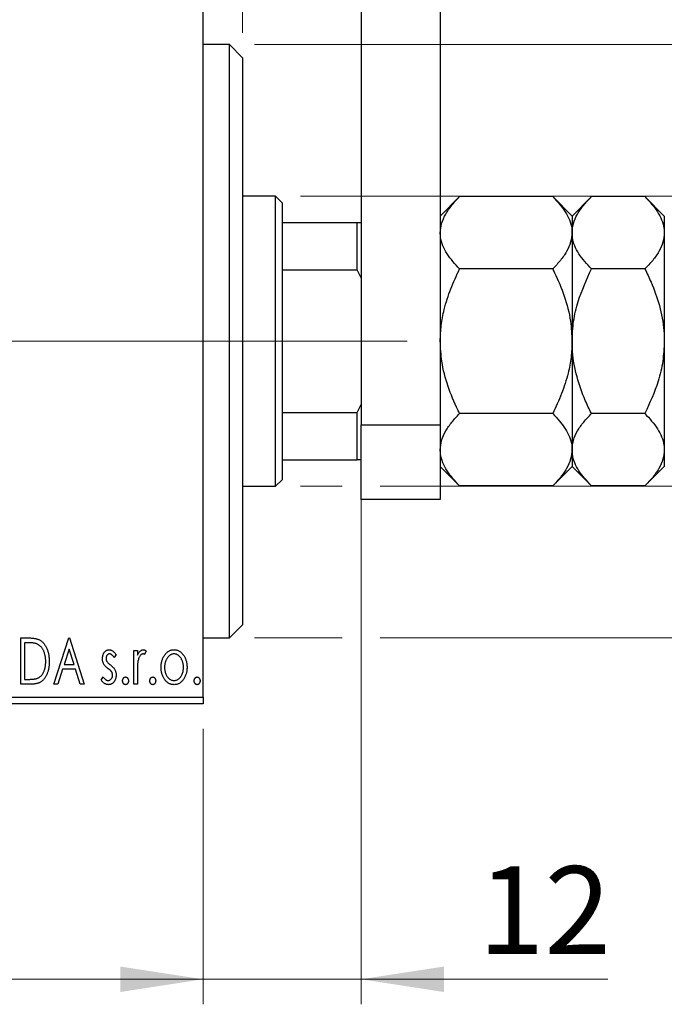
# Model space of a CAD drawing. Units: millimetres. Extents: x 15 to 421, y 5 to 292.
# Drawn here: x 306 to 332, y 125 to 164 of the extents above; entities that cross this region are included whole.
import ezdxf

# ---------------------------------------------------------------- set-up
doc = ezdxf.new("R2010")
doc.units = ezdxf.units.MM
doc.linetypes.add('CENTERX2', pattern=[20.32, 12.7, -2.54, 2.54, -2.54])
doc.styles.add('SLDTEXTSTYLE0', font='TXT', dxfattribs={"width": 0.75})
doc.dimstyles.new('SLDDIMSTYLE0', dxfattribs={"dimtxt": 3.5, "dimasz": 3.302, "dimexe": 0, "dimexo": 0.0625, "dimgap": 0.875, "dimtad": 1, "dimdec": 0, "dimlfac": 1.9, "dimrnd": 1e-09, "dimzin": 12, "dimdsep": 46, "dimtxsty": 'SLDTEXTSTYLE0', "dimsah": 1, "dimcen": 0.09, "dimadec": 0, "dimazin": 3, "dimtfac": 1, "dimtdec": 0, "dimtofl": 0, "dimtmove": 0, "dimatfit": 3, "dimfxl": 1, "dimfrac": 2, "dimtolj": 1, "dimtzin": 12, "dimarcsym": 0})
doc.dimstyles.new('SLDDIMSTYLE1', dxfattribs={"dimtxt": 3.5, "dimasz": 3.302, "dimexe": 0, "dimexo": 0.0625, "dimgap": 0.875, "dimtad": 1, "dimdec": 0, "dimlfac": 1.9, "dimrnd": 1e-09, "dimzin": 12, "dimdsep": 46, "dimtxsty": 'SLDTEXTSTYLE0', "dimsah": 1, "dimcen": 0.09, "dimadec": 0, "dimazin": 3, "dimtfac": 1, "dimtdec": 0, "dimtmove": 0, "dimatfit": 0, "dimfxl": 1, "dimfrac": 2, "dimtolj": 1, "dimtzin": 12, "dimarcsym": 0})
doc.dimstyles.new('SLDDIMSTYLE3', dxfattribs={"dimtxt": 3.5, "dimasz": 3.302, "dimexe": 0, "dimexo": 0.0625, "dimgap": 0.875, "dimtad": 1, "dimdec": 1, "dimlfac": 1.9, "dimrnd": 1e-09, "dimzin": 12, "dimdsep": 46, "dimtxsty": 'SLDTEXTSTYLE0', "dimsah": 1, "dimcen": 0.09, "dimadec": 0, "dimazin": 3, "dimtfac": 1, "dimtdec": 1, "dimtmove": 0, "dimatfit": 0, "dimfxl": 1, "dimfrac": 2, "dimtolj": 1, "dimtzin": 12, "dimarcsym": 0})

# ---------------------------------------------------------------- blocks, each defined once
blk = doc.blocks.new('_D_5')
at = {"color": 7, "linetype": 'Continuous', "lineweight": 0}
for p, q in [((271.203, 135.87), (271.203, 124.877)), ((313.308, 135.87), (313.308, 124.877)), ((313.308, 125.877), (271.203, 125.877))]:
    blk.add_line(p, q, dxfattribs=at)
at = {"color": 7, "linetype": 'Continuous', "lineweight": 18}
for points in [[(271.203, 125.877), (274.505, 125.369), (274.505, 126.385)], [(313.308, 125.877), (310.006, 126.385), (310.006, 125.369)]]:
    blk.add_solid(points, dxfattribs=at)
at = {"color": 7, "linetype": 'Continuous', "lineweight": 18, "insert": (289.67, 130.389), "char_height": 3.5, "attachment_point": 1, "style": 'SLDTEXTSTYLE0'}
blk.add_mtext('80', dxfattribs=at)
blk = doc.blocks.new('_D_6')
at = {"color": 7, "linetype": 'Continuous', "lineweight": 0}
for p, q in [((319.624, 147.818), (319.624, 124.877)), ((313.308, 135.87), (313.308, 124.877)), ((313.308, 125.877), (306.958, 125.877)), ((319.624, 125.877), (313.308, 125.877)), ((319.624, 125.877), (329.469, 125.877))]:
    blk.add_line(p, q, dxfattribs=at)
at = {"color": 7, "linetype": 'Continuous', "lineweight": 18}
for points in [[(313.308, 125.877), (310.006, 126.385), (310.006, 125.369)], [(319.624, 125.877), (322.926, 125.369), (322.926, 126.385)]]:
    blk.add_solid(points, dxfattribs=at)
at = {"color": 7, "linetype": 'Continuous', "lineweight": 18, "insert": (324.297, 130.389), "char_height": 3.5, "attachment_point": 1, "style": 'SLDTEXTSTYLE0'}
blk.add_mtext('12', dxfattribs=at)
blk = doc.blocks.new('_D_7')
at = {"color": 7, "linetype": 'Continuous', "lineweight": 0}
for p, q in [((313.308, 166.818), (313.308, 185.06)), ((314.887, 163.66), (314.887, 185.06)), ((313.308, 184.06), (306.958, 184.06)), ((314.887, 184.06), (313.308, 184.06)), ((314.887, 184.06), (321.624, 184.06))]:
    blk.add_line(p, q, dxfattribs=at)
at = {"color": 7, "linetype": 'Continuous', "lineweight": 18}
for points in [[(313.308, 184.06), (310.006, 184.568), (310.006, 183.552)], [(314.887, 184.06), (318.189, 183.552), (318.189, 184.568)]]:
    blk.add_solid(points, dxfattribs=at)
at = {"color": 7, "linetype": 'Continuous', "lineweight": 18, "insert": (319.038, 188.572), "char_height": 3.5, "attachment_point": 1, "style": 'SLDTEXTSTYLE0'}
blk.add_mtext('3', dxfattribs=at)
blk = doc.blocks.new('_D_8')
at = {"color": 7, "linetype": 'Continuous', "lineweight": 0}
for p, q in [((350.151, 157.134), (350.151, 163.484)), ((317.203, 157.134), (351.151, 157.134)), ((350.151, 145.555), (350.151, 157.134)), ((317.203, 145.555), (318.862, 145.555)), ((320.386, 145.555), (351.151, 145.555)), ((350.151, 145.555), (350.151, 139.205))]:
    blk.add_line(p, q, dxfattribs=at)
at = {"color": 7, "linetype": 'Continuous', "lineweight": 18}
for points in [[(350.151, 157.134), (350.659, 160.436), (349.643, 160.436)], [(350.151, 145.555), (349.643, 142.253), (350.659, 142.253)]]:
    blk.add_solid(points, dxfattribs=at)
at = {"color": 7, "linetype": 'Continuous', "lineweight": 18, "char_height": 3.5, "attachment_point": 1, "rotation": 90, "style": 'SLDTEXTSTYLE0'}
for s, insert in [('22', (345.585, 150.738)), ('%%c', (345.639, 145.459))]:
    blk.add_mtext(s, dxfattribs=dict(at, insert=insert))
blk = doc.blocks.new('_D_9')
at = {"color": 7, "linetype": 'Continuous', "lineweight": 0}
for p, q in [((315.361, 163.186), (349.389, 163.186)), ((350.913, 163.186), (359.827, 163.186)), ((358.827, 163.186), (358.827, 139.502)), ((315.361, 139.502), (318.862, 139.502)), ((320.386, 139.502), (349.389, 139.502)), ((350.913, 139.502), (359.827, 139.502))]:
    blk.add_line(p, q, dxfattribs=at)
at = {"color": 7, "linetype": 'Continuous', "lineweight": 18}
for points in [[(358.827, 163.186), (358.319, 159.884), (359.335, 159.884)], [(358.827, 139.502), (359.335, 142.804), (358.319, 142.804)]]:
    blk.add_solid(points, dxfattribs=at)
at = {"color": 7, "linetype": 'Continuous', "lineweight": 18, "char_height": 3.5, "attachment_point": 1, "rotation": 90, "style": 'SLDTEXTSTYLE0'}
for s, insert in [('45', (354.261, 151.397)), ('%%c', (354.315, 146.119))]:
    blk.add_mtext(s, dxfattribs=dict(at, insert=insert))
blk = doc.blocks.new('_D_11')
at = {"color": 7, "linetype": 'Continuous', "lineweight": 0}
for p, q in [((299.361, 158.923), (299.361, 191.06)), ((313.308, 166.818), (313.308, 191.06)), ((299.361, 190.06), (293.011, 190.06)), ((299.361, 190.06), (313.308, 190.06)), ((313.308, 190.06), (319.658, 190.06))]:
    blk.add_line(p, q, dxfattribs=at)
at = {"color": 7, "linetype": 'Continuous', "lineweight": 18}
for points in [[(299.361, 190.06), (296.059, 190.568), (296.059, 189.552)], [(313.308, 190.06), (316.61, 189.552), (316.61, 190.568)]]:
    blk.add_solid(points, dxfattribs=at)
at = {"color": 7, "linetype": 'Continuous', "lineweight": 18, "insert": (301.809, 194.572), "char_height": 3.5, "attachment_point": 1, "style": 'SLDTEXTSTYLE0'}
blk.add_mtext('26,5', dxfattribs=at)

msp = doc.modelspace()

# ---------------------------------------------------------------- linework, layer by layer
at = {"color": 7, "linetype": 'Continuous', "lineweight": 25}
for p, q in [((319.6242, 173.9757), (319.6242, 148.0072)), ((322.7821, 173.9757), (322.7821, 148.0072)), ((313.3084, 137.1336), (313.3084, 165.5546)), ((314.3611, 163.1862), (313.3084, 163.1862)), ((314.8874, 162.6599), (314.3611, 163.1862)), ((314.3611, 139.502), (314.3611, 163.1862)), ((314.8874, 162.6599), (314.8874, 140.0283)), ((316.2032, 157.1336), (314.8874, 157.1336)), ((316.4663, 156.8704), (316.2032, 157.1336)), ((316.2032, 145.5546), (316.2032, 157.1336)), ((316.4663, 156.8704), (316.4663, 156.0809)), ((323.5556, 157.1176), (322.7821, 156.3441)), ((327.2718, 157.1176), (323.5556, 157.1176)), ((328.0453, 156.3441), (327.2718, 157.1176)), ((328.8188, 157.1176), (328.0453, 156.3441)), ((330.956, 157.1176), (328.8188, 157.1176)), ((331.7295, 156.3441), (330.956, 157.1176)), ((316.4663, 156.0809), (316.4663, 154.1906)), ((316.4663, 156.0809), (319.4663, 156.0809)), ((319.4663, 154.1906), (319.4663, 156.0809)), ((319.4663, 156.0809), (319.6242, 156.0809)), ((328.0453, 156.3441), (328.0453, 155.6742)), ((331.7295, 156.3441), (331.7295, 155.6742)), ((328.0453, 155.6742), (328.0453, 151.3441)), ((331.7295, 155.6742), (331.7295, 151.3441)), ((316.4663, 154.1906), (316.4663, 148.4976)), ((316.4663, 154.1906), (319.4663, 154.1906)), ((319.6242, 153.8704), (319.4663, 154.1906)), ((327.2718, 154.2308), (323.5556, 154.2308)), ((330.956, 154.2308), (328.8188, 154.2308)), ((328.0453, 151.3441), (328.0453, 147.0139)), ((331.7295, 151.3441), (331.7295, 147.0139)), ((319.4663, 148.4976), (319.6242, 148.8178)), ((316.4663, 148.4976), (316.4663, 146.6072)), ((316.4663, 148.4976), (319.4663, 148.4976)), ((319.4663, 146.6072), (319.4663, 148.4976)), ((327.2718, 148.4573), (323.5556, 148.4573)), ((330.956, 148.4573), (328.8188, 148.4573)), ((319.6242, 145.0283), (319.6242, 148.0072)), ((319.6242, 148.0072), (322.7821, 148.0072)), ((322.7821, 148.0072), (322.7821, 145.0283)), ((328.0453, 147.0139), (328.0453, 146.3441)), ((331.7295, 147.0139), (331.7295, 146.3441)), ((316.4663, 146.6072), (316.4663, 145.8178)), ((316.4663, 146.6072), (319.4663, 146.6072)), ((319.6242, 146.6072), (319.4663, 146.6072)), ((322.7821, 146.3441), (323.5556, 145.5706)), ((327.2718, 145.5706), (328.0453, 146.3441)), ((328.0453, 146.3441), (328.8188, 145.5706)), ((330.956, 145.5706), (331.7295, 146.3441)), ((316.2032, 145.5546), (316.4663, 145.8178)), ((314.8874, 145.5546), (316.2032, 145.5546)), ((327.2718, 145.5706), (323.5556, 145.5706)), ((330.956, 145.5706), (328.8188, 145.5706)), ((322.7821, 145.0283), (319.6242, 145.0283)), ((314.3611, 139.502), (314.8874, 140.0283)), ((306.0345, 139.502), (306.3134, 139.502)), ((306.0345, 137.6599), (306.0345, 139.502)), ((306.2692, 139.313), (306.1762, 139.313)), ((306.1762, 139.313), (306.1762, 137.8488)), ((307.357, 137.6599), (307.9474, 139.502)), ((307.9474, 139.502), (307.971, 139.502)), ((307.971, 139.502), (308.5615, 137.6599)), ((313.3084, 139.502), (314.3611, 139.502)), ((307.9589, 139.0577), (307.7611, 138.4392)), ((308.1574, 138.4392), (307.9589, 139.0577)), ((309.8368, 138.8381), (309.7537, 138.7226)), ((310.5453, 139.006), (310.687, 139.006)), ((310.5453, 137.6599), (310.5453, 139.006)), ((310.687, 139.006), (310.687, 138.8079)), ((311.0412, 138.9835), (310.9737, 138.8403)), ((307.7611, 138.4392), (308.1574, 138.4392)), ((307.7006, 138.2503), (307.5113, 137.6599)), ((308.2179, 138.2503), (307.7006, 138.2503)), ((308.4072, 137.6599), (308.2179, 138.2503)), ((310.687, 138.1123), (310.687, 137.6599)), ((306.4625, 137.6599), (306.0345, 137.6599)), ((306.1762, 137.8488), (306.3286, 137.8488)), ((307.5113, 137.6599), (307.357, 137.6599)), ((308.5615, 137.6599), (308.4072, 137.6599)), ((309.2463, 137.8185), (309.3275, 137.9433)), ((310.687, 137.6599), (310.5453, 137.6599)), ((271.2032, 137.1336), (313.3084, 137.1336)), ((313.3084, 136.8704), (271.2032, 136.8704)), ((313.3084, 137.1336), (313.3084, 136.8704))]:
    msp.add_line(p, q, dxfattribs=at)
at = {"color": 7, "linetype": 'CENTERX2', "lineweight": 18}
for p, q in [((269.2032, 151.3441), (315.3084, 151.3441)), ((318.2032, 151.3441), (291.8347, 151.3441)), ((314.4663, 151.3441), (321.4663, 151.3441))]:
    msp.add_line(p, q, dxfattribs=at)
at = {"color": 7, "linetype": 'Continuous', "lineweight": 25}
for points, knots in [([(322.7821, 155.6742), (322.7931, 155.7997), (322.8154, 156.0534), (322.9878, 156.4225), (323.2339, 156.7795), (323.4481, 157.0045), (323.5556, 157.1176)], [0, 0, 0, 0, 0.2495763, 0.5043607, 0.7510452, 1, 1, 1, 1]), ([(327.2718, 157.1176), (327.4536, 156.9199), (327.7291, 156.6204), (327.9517, 156.1916), (328.0351, 155.9084), (328.0426, 155.7347), (328.0453, 155.6742)], [0, 0, 0, 0, 0.4320434, 0.6543462, 0.8796491, 1, 1, 1, 1]), ([(328.0453, 155.6742), (328.0563, 155.7997), (328.0786, 156.0534), (328.251, 156.4225), (328.4971, 156.7795), (328.7112, 157.0045), (328.8188, 157.1176)], [0, 0, 0, 0, 0.2495763, 0.5043607, 0.7510452, 1, 1, 1, 1]), ([(330.956, 157.1176), (331.1378, 156.9199), (331.4133, 156.6204), (331.6359, 156.1916), (331.7193, 155.9084), (331.7268, 155.7347), (331.7295, 155.6742)], [0, 0, 0, 0, 0.4320434, 0.6543462, 0.8796491, 1, 1, 1, 1]), ([(323.5556, 154.2308), (323.3737, 154.4285), (323.0983, 154.728), (322.8756, 155.1568), (322.7923, 155.4401), (322.7847, 155.6137), (322.7821, 155.6742)], [0, 0, 0, 0, 0.4320434, 0.6543462, 0.8796491, 1, 1, 1, 1]), ([(328.0453, 155.6742), (328.0342, 155.5487), (328.0119, 155.2951), (327.8396, 154.9259), (327.5934, 154.5689), (327.3793, 154.3439), (327.2718, 154.2308)], [0, 0, 0, 0, 0.2495763, 0.5043607, 0.7510452, 1, 1, 1, 1]), ([(328.8188, 154.2308), (328.6369, 154.4285), (328.3615, 154.728), (328.1388, 155.1568), (328.0554, 155.4401), (328.0479, 155.6137), (328.0453, 155.6742)], [0, 0, 0, 0, 0.4320434, 0.6543462, 0.8796491, 1, 1, 1, 1]), ([(331.7295, 155.6742), (331.7184, 155.5487), (331.6962, 155.2951), (331.5238, 154.9259), (331.2776, 154.5689), (331.0635, 154.3439), (330.956, 154.2308)], [0, 0, 0, 0, 0.2495763, 0.5043607, 0.7510452, 1, 1, 1, 1]), ([(322.7821, 151.3441), (322.79, 151.5564), (322.8058, 151.9844), (322.9449, 152.6874), (323.1849, 153.4453), (323.4315, 153.9678), (323.5556, 154.2308)], [0, 0, 0, 0, 0.2111777, 0.4255827, 0.7108467, 1, 1, 1, 1]), ([(327.2718, 154.2308), (327.2961, 154.1815), (327.4704, 153.8288), (327.754, 153.1461), (328.0035, 152.2223), (328.0326, 151.6106), (328.0453, 151.3441)], [0, 0, 0, 0, 0.0547918, 0.3916359, 0.7349601, 1, 1, 1, 1]), ([(328.0453, 151.3441), (328.0581, 151.6107), (328.084, 152.1501), (328.3205, 153.133), (328.6261, 153.8063), (328.8188, 154.2308)], [0, 0, 0, 0, 0.2653037, 0.5367953, 1, 1, 1, 1]), ([(330.956, 154.2308), (331.0395, 154.057), (331.2668, 153.5838), (331.557, 152.7669), (331.7136, 151.9641), (331.7259, 151.4842), (331.7295, 151.3441)], [0, 0, 0, 0, 0.1919465, 0.5223419, 0.8605928, 1, 1, 1, 1]), ([(323.5556, 148.4573), (323.5312, 148.5067), (323.357, 148.8594), (323.0734, 149.5421), (322.8239, 150.4659), (322.7948, 151.0776), (322.7821, 151.3441)], [0, 0, 0, 0, 0.0547918, 0.3916359, 0.7349601, 1, 1, 1, 1]), ([(328.0453, 151.3441), (328.0374, 151.1317), (328.0215, 150.7038), (327.8825, 150.0007), (327.6425, 149.2428), (327.3959, 148.7203), (327.2718, 148.4573)], [0, 0, 0, 0, 0.2111777, 0.4255827, 0.7108467, 1, 1, 1, 1]), ([(328.8188, 148.4573), (328.7353, 148.6312), (328.508, 149.1044), (328.2178, 149.9213), (328.0611, 150.724), (328.0488, 151.204), (328.0453, 151.3441)], [0, 0, 0, 0, 0.1919465, 0.5223419, 0.8605928, 1, 1, 1, 1]), ([(331.7295, 151.3441), (331.7167, 151.0775), (331.6907, 150.5381), (331.4543, 149.5552), (331.1487, 148.8818), (330.956, 148.4573)], [0, 0, 0, 0, 0.26530367, 0.53679531, 1, 1, 1, 1]), ([(322.7821, 147.0139), (322.7931, 147.1395), (322.8154, 147.3931), (322.9878, 147.7623), (323.2339, 148.1193), (323.4481, 148.3443), (323.5556, 148.4573)], [0, 0, 0, 0, 0.2495763, 0.5043607, 0.7510452, 1, 1, 1, 1]), ([(327.2718, 148.4573), (327.4536, 148.2596), (327.7291, 147.9602), (327.9517, 147.5313), (328.0351, 147.2481), (328.0426, 147.0744), (328.0453, 147.0139)], [0, 0, 0, 0, 0.43204342, 0.65434615, 0.87964908, 1, 1, 1, 1]), ([(328.0453, 147.0139), (328.0563, 147.1395), (328.0786, 147.3931), (328.251, 147.7623), (328.4971, 148.1193), (328.7112, 148.3443), (328.8188, 148.4573)], [0, 0, 0, 0, 0.2495763, 0.5043607, 0.7510452, 1, 1, 1, 1]), ([(330.956, 148.4573), (331.1378, 148.2596), (331.4133, 147.9602), (331.6359, 147.5313), (331.7193, 147.2481), (331.7268, 147.0744), (331.7295, 147.0139)], [0, 0, 0, 0, 0.4320434, 0.6543462, 0.8796491, 1, 1, 1, 1]), ([(323.5556, 145.5706), (323.3737, 145.7683), (323.0983, 146.0677), (322.8756, 146.4966), (322.7923, 146.7798), (322.7847, 146.9535), (322.7821, 147.0139)], [0, 0, 0, 0, 0.4320434, 0.6543462, 0.8796491, 1, 1, 1, 1]), ([(328.0453, 147.0139), (328.0342, 146.8884), (328.0119, 146.6348), (327.8396, 146.2656), (327.5934, 145.9086), (327.3793, 145.6836), (327.2718, 145.5706)], [0, 0, 0, 0, 0.2495763, 0.5043607, 0.7510452, 1, 1, 1, 1]), ([(328.8188, 145.5706), (328.6369, 145.7683), (328.3615, 146.0677), (328.1388, 146.4966), (328.0554, 146.7798), (328.0479, 146.9535), (328.0453, 147.0139)], [0, 0, 0, 0, 0.4320434, 0.6543462, 0.8796491, 1, 1, 1, 1]), ([(331.7295, 147.0139), (331.7184, 146.8884), (331.6962, 146.6348), (331.5238, 146.2656), (331.2776, 145.9086), (331.0635, 145.6836), (330.956, 145.5706)], [0, 0, 0, 0, 0.24957627, 0.50436073, 0.75104521, 1, 1, 1, 1]), ([(306.6769, 139.2614), (306.6658, 139.2656), (306.6423, 139.2747), (306.6036, 139.2845), (306.5602, 139.2935), (306.5116, 139.3007), (306.458, 139.3061), (306.3996, 139.3101), (306.3361, 139.3128), (306.292, 139.3129), (306.2692, 139.313)], [0, 0, 0, 0, 0.0864464, 0.1826312, 0.2892941, 0.4085225, 0.5387063, 0.6801502, 0.8338825, 1, 1, 1, 1]), ([(306.3134, 139.502), (306.3378, 139.5017), (306.3847, 139.5013), (306.4525, 139.4984), (306.5151, 139.4934), (306.5725, 139.4859), (306.6249, 139.4771), (306.6721, 139.4655), (306.7142, 139.4523), (306.7397, 139.4409), (306.7518, 139.4355)], [0, 0, 0, 0, 0.1636057, 0.3149442, 0.4558731, 0.5849952, 0.7041195, 0.8121272, 0.9111502, 1, 1, 1, 1]), ([(307.0264, 138.558), (307.0261, 138.5796), (307.0256, 138.6218), (307.0209, 138.6839), (307.0141, 138.7435), (307.0042, 138.8009), (306.9909, 138.8558), (306.9749, 138.9083), (306.9567, 138.9587), (306.9349, 139.0062), (306.9106, 139.0507), (306.8845, 139.092), (306.8554, 139.1293), (306.8247, 139.1635), (306.791, 139.1936), (306.7554, 139.2201), (306.7173, 139.2431), (306.6905, 139.2552), (306.6769, 139.2614)], [0, 0, 0, 0, 0.0776387, 0.1523422, 0.2242467, 0.2940296, 0.3620177, 0.4278239, 0.4920919, 0.555008, 0.6161401, 0.6745823, 0.7311829, 0.786438, 0.8401422, 0.8937218, 0.9464351, 1, 1, 1, 1]), ([(306.7518, 139.4355), (306.7679, 139.4274), (306.8, 139.411), (306.8451, 139.3808), (306.8872, 139.3463), (306.9271, 139.3077), (306.9637, 139.2644), (306.9984, 139.2172), (307.0299, 139.1656), (307.0587, 139.1098), (307.0843, 139.0505), (307.107, 138.9884), (307.1256, 138.9233), (307.1412, 138.8556), (307.1534, 138.785), (307.1616, 138.7116), (307.167, 138.6355), (307.1677, 138.5839), (307.1681, 138.5577)], [0, 0, 0, 0, 0.0527446, 0.1055422, 0.1585854, 0.212383, 0.2678742, 0.3246266, 0.3838647, 0.4451402, 0.5084359, 0.5728755, 0.6389406, 0.7066344, 0.7765174, 0.8487421, 0.9231842, 1, 1, 1, 1]), ([(309.2936, 138.6765), (309.2937, 138.6889), (309.2941, 138.7132), (309.298, 138.7489), (309.3037, 138.783), (309.3122, 138.8154), (309.323, 138.8462), (309.3359, 138.8756), (309.3514, 138.9033), (309.3695, 138.929), (309.3891, 138.9525), (309.4103, 138.9729), (309.4326, 138.9905), (309.4562, 139.005), (309.4813, 139.0163), (309.5076, 139.0238), (309.5351, 139.0289), (309.5538, 139.0294), (309.5633, 139.0296)], [0, 0, 0, 0, 0.075326, 0.1472787, 0.2168917, 0.284697, 0.3502393, 0.4146527, 0.478733, 0.5424307, 0.6048549, 0.6639027, 0.7207203, 0.7765911, 0.8313161, 0.8865113, 0.9425212, 1, 1, 1, 1]), ([(309.5722, 138.8643), (309.563, 138.8637), (309.5447, 138.8626), (309.5187, 138.8513), (309.4949, 138.8339), (309.4746, 138.8097), (309.4571, 138.7819), (309.4442, 138.751), (309.4368, 138.7178), (309.4358, 138.6949), (309.4353, 138.6831)], [0, 0, 0, 0, 0.1098637, 0.2182444, 0.333209, 0.4606211, 0.5943462, 0.7251731, 0.8596109, 1, 1, 1, 1]), ([(309.5633, 139.0296), (309.5747, 139.0291), (309.5978, 139.0279), (309.6323, 139.0184), (309.6667, 139.0031), (309.7009, 138.9815), (309.7353, 138.9545), (309.7696, 138.9213), (309.8041, 138.8824), (309.8256, 138.8533), (309.8368, 138.8381)], [0, 0, 0, 0, 0.0984605, 0.1998335, 0.3081984, 0.4235895, 0.5496447, 0.6868907, 0.8364401, 1, 1, 1, 1]), ([(309.7537, 138.7226), (309.7461, 138.7338), (309.7316, 138.7551), (309.7087, 138.7841), (309.6858, 138.8086), (309.663, 138.8287), (309.6403, 138.8446), (309.6176, 138.8558), (309.5949, 138.8629), (309.5796, 138.8639), (309.5722, 138.8643)], [0, 0, 0, 0, 0.1694806, 0.3231953, 0.4628937, 0.5897342, 0.7039885, 0.8088588, 0.9069757, 1, 1, 1, 1]), ([(310.687, 138.8079), (310.6962, 138.8262), (310.7136, 138.8608), (310.7421, 138.9078), (310.7722, 138.9461), (310.8025, 138.9773), (310.8345, 139.0004), (310.8666, 139.0175), (310.8999, 139.0276), (310.9223, 139.029), (310.9335, 139.0296)], [0, 0, 0, 0, 0.1760969, 0.3325153, 0.4708264, 0.5932318, 0.7042836, 0.807672, 0.9045282, 1, 1, 1, 1]), ([(310.9102, 138.8643), (310.9001, 138.8634), (310.8793, 138.8616), (310.8492, 138.8468), (310.8203, 138.8241), (310.7922, 138.7925), (310.7659, 138.7519), (310.7434, 138.7012), (310.7234, 138.6413), (310.7141, 138.5975), (310.7091, 138.5743)], [0, 0, 0, 0, 0.0800532, 0.1649281, 0.2611351, 0.3718808, 0.4990569, 0.6442917, 0.8112367, 1, 1, 1, 1]), ([(310.9737, 138.8403), (310.9677, 138.8439), (310.9565, 138.8505), (310.94, 138.8585), (310.9246, 138.8633), (310.9148, 138.864), (310.9102, 138.8643)], [0, 0, 0, 0, 0.303369, 0.5703085, 0.7999487, 1, 1, 1, 1]), ([(310.9335, 139.0296), (310.942, 139.029), (310.9599, 139.0276), (310.9867, 139.0185), (311.0144, 139.0038), (311.0319, 138.9906), (311.0412, 138.9835)], [0, 0, 0, 0, 0.2148403, 0.4486159, 0.7073317, 1, 1, 1, 1]), ([(311.6316, 138.3293), (311.6321, 138.3518), (311.633, 138.3963), (311.6393, 138.4619), (311.65, 138.5253), (311.665, 138.5863), (311.6848, 138.6449), (311.7083, 138.7014), (311.7364, 138.7556), (311.7583, 138.7897), (311.7693, 138.8068)], [0, 0, 0, 0, 0.133913, 0.2646897, 0.39154, 0.5158862, 0.6377711, 0.7590665, 0.8794478, 1, 1, 1, 1]), ([(311.7693, 138.8068), (311.7819, 138.8245), (311.8064, 138.859), (311.8487, 138.9041), (311.8926, 138.9431), (311.9395, 138.9747), (311.989, 138.9995), (312.0411, 139.0166), (312.0955, 139.028), (312.1327, 139.0291), (312.1516, 139.0296)], [0, 0, 0, 0, 0.1415571, 0.2743999, 0.4006516, 0.5220693, 0.6406795, 0.7586531, 0.8775642, 1, 1, 1, 1]), ([(312.1512, 138.8643), (312.1385, 138.8638), (312.1132, 138.8628), (312.0762, 138.8552), (312.0407, 138.8428), (312.0064, 138.8257), (311.9735, 138.8033), (311.942, 138.7761), (311.9119, 138.7441), (311.8841, 138.7074), (311.8579, 138.6677), (311.8355, 138.625), (311.8161, 138.5807), (311.8008, 138.534), (311.7879, 138.4856), (311.7798, 138.4348), (311.7744, 138.3821), (311.7737, 138.3464), (311.7733, 138.3281)], [0, 0, 0, 0, 0.0526377, 0.1046344, 0.1559112, 0.2083559, 0.2630833, 0.3202114, 0.3804473, 0.444798, 0.5111242, 0.5774974, 0.6441793, 0.7114145, 0.780914, 0.8517437, 0.9244962, 1, 1, 1, 1]), ([(312.5291, 138.3281), (312.5287, 138.3464), (312.528, 138.3821), (312.5228, 138.4348), (312.5138, 138.4855), (312.5018, 138.5341), (312.4862, 138.5807), (312.467, 138.6251), (312.4441, 138.6675), (312.418, 138.7075), (312.3897, 138.744), (312.3597, 138.776), (312.3285, 138.8034), (312.2956, 138.8257), (312.2614, 138.8428), (312.2259, 138.8551), (312.189, 138.8628), (312.1639, 138.8638), (312.1512, 138.8643)], [0, 0, 0, 0, 0.0755319, 0.1483115, 0.2192538, 0.2886537, 0.3559139, 0.4226206, 0.4892591, 0.55561, 0.6202971, 0.6805554, 0.7373188, 0.7920666, 0.8445308, 0.8958267, 0.9473427, 1, 1, 1, 1]), ([(312.1516, 139.0296), (312.1704, 139.0291), (312.2077, 139.028), (312.262, 139.0167), (312.3137, 138.9993), (312.3634, 138.9754), (312.4097, 138.9431), (312.4542, 138.9052), (312.4958, 138.8596), (312.5204, 138.8255), (312.5331, 138.8079)], [0, 0, 0, 0, 0.1227884, 0.2420419, 0.359596, 0.4781938, 0.5992979, 0.7259942, 0.8586764, 1, 1, 1, 1]), ([(312.5331, 138.8079), (312.5441, 138.7908), (312.5661, 138.7566), (312.5939, 138.7023), (312.6177, 138.6458), (312.6374, 138.587), (312.6524, 138.5258), (312.6631, 138.4623), (312.6694, 138.3965), (312.6703, 138.3519), (312.6708, 138.3293)], [0, 0, 0, 0, 0.1202985, 0.2410742, 0.3614413, 0.4837618, 0.6085547, 0.735138, 0.8656394, 1, 1, 1, 1]), ([(307.1681, 138.5577), (307.1678, 138.5349), (307.1672, 138.4901), (307.163, 138.424), (307.1565, 138.3599), (307.147, 138.2979), (307.1342, 138.2381), (307.1197, 138.1801), (307.102, 138.1242), (307.0812, 138.071), (307.059, 138.0202), (307.0344, 137.9727), (307.0085, 137.9287), (306.9809, 137.888), (306.952, 137.8506), (306.9208, 137.817), (306.8883, 137.7866), (306.8541, 137.7593), (306.8171, 137.7353), (306.7767, 137.7151), (306.7328, 137.6981), (306.6855, 137.6842), (306.6347, 137.673), (306.5804, 137.6656), (306.5226, 137.6605), (306.483, 137.6601), (306.4625, 137.6599)], [0, 0, 0, 0, 0.0526127, 0.1036031, 0.1530571, 0.2013926, 0.248457, 0.2945223, 0.3395725, 0.3837677, 0.4266671, 0.467614, 0.5072579, 0.5447168, 0.5811749, 0.6163867, 0.6505863, 0.6839786, 0.7174966, 0.75221, 0.7882197, 0.8261834, 0.8660591, 0.9082795, 0.9527881, 1, 1, 1, 1]), ([(306.7075, 137.8957), (306.7197, 137.9016), (306.744, 137.9135), (306.7786, 137.9349), (306.8106, 137.9604), (306.8412, 137.9884), (306.8692, 138.0204), (306.8953, 138.0555), (306.9199, 138.0937), (306.9418, 138.1354), (306.9617, 138.1799), (306.979, 138.2269), (306.994, 138.2761), (307.0055, 138.328), (307.0152, 138.3821), (307.0218, 138.4387), (307.0254, 138.4976), (307.026, 138.5376), (307.0264, 138.558)], [0, 0, 0, 0, 0.05227498, 0.10435308, 0.15681989, 0.20994311, 0.2644756, 0.32082829, 0.37895393, 0.4397451, 0.50270363, 0.56704723, 0.63303816, 0.70127452, 0.77220546, 0.84540456, 0.92110245, 1, 1, 1, 1]), ([(309.339, 138.4691), (309.3319, 138.4846), (309.3175, 138.5159), (309.3041, 138.5668), (309.2952, 138.6206), (309.2941, 138.6575), (309.2936, 138.6765)], [0, 0, 0, 0, 0.2378516, 0.4828882, 0.7342205, 1, 1, 1, 1]), ([(309.5106, 138.2853), (309.4909, 138.3005), (309.4537, 138.3292), (309.4056, 138.3756), (309.3663, 138.421), (309.3477, 138.4537), (309.339, 138.4691)], [0, 0, 0, 0, 0.2930608, 0.5556065, 0.7902765, 1, 1, 1, 1]), ([(309.4353, 138.6831), (309.4357, 138.6725), (309.4366, 138.6515), (309.4432, 138.6203), (309.4538, 138.5899), (309.464, 138.5707), (309.4692, 138.561)], [0, 0, 0, 0, 0.2481894, 0.4921008, 0.7425011, 1, 1, 1, 1]), ([(309.4692, 138.561), (309.4761, 138.5506), (309.4913, 138.5274), (309.5231, 138.4945), (309.5633, 138.4584), (309.5942, 138.4349), (309.6109, 138.4222)], [0, 0, 0, 0, 0.1873386, 0.4164633, 0.6850378, 1, 1, 1, 1]), ([(309.6109, 138.4222), (309.6315, 138.4065), (309.6705, 138.3768), (309.7209, 138.3289), (309.7617, 138.2824), (309.7811, 138.249), (309.7903, 138.2333)], [0, 0, 0, 0, 0.2960922, 0.5595351, 0.7929268, 1, 1, 1, 1]), ([(310.7091, 138.5743), (310.7073, 138.5636), (310.7032, 138.5398), (310.6992, 138.5003), (310.6949, 138.4534), (310.6924, 138.3993), (310.6895, 138.3379), (310.6884, 138.2692), (310.6871, 138.1932), (310.687, 138.1401), (310.687, 138.1123)], [0, 0, 0, 0, 0.0702315, 0.1560456, 0.2576442, 0.3749772, 0.5073976, 0.6556748, 0.8198752, 1, 1, 1, 1]), ([(309.6615, 138.1466), (309.6584, 138.1513), (309.6517, 138.1614), (309.6393, 138.1766), (309.6242, 138.1926), (309.6068, 138.2098), (309.5864, 138.2273), (309.5634, 138.2458), (309.538, 138.2653), (309.5199, 138.2785), (309.5106, 138.2853)], [0, 0, 0, 0, 0.0824208, 0.1766333, 0.2842906, 0.4020137, 0.5326885, 0.6752658, 0.8310118, 1, 1, 1, 1]), ([(309.522, 137.8016), (309.5337, 137.8023), (309.5568, 137.8038), (309.5897, 137.8168), (309.6198, 137.8374), (309.6455, 137.8659), (309.6677, 137.8991), (309.6836, 137.9363), (309.6931, 137.9764), (309.6944, 138.004), (309.6951, 138.0182)], [0, 0, 0, 0, 0.1139005, 0.2258838, 0.3410489, 0.4679192, 0.5991002, 0.7301044, 0.8611749, 1, 1, 1, 1]), ([(309.8368, 138.0252), (309.8364, 138.0119), (309.8357, 137.9858), (309.8323, 137.9472), (309.825, 137.9104), (309.816, 137.8749), (309.8036, 137.8412), (309.7894, 137.8085), (309.7714, 137.7782), (309.7518, 137.749), (309.7298, 137.7227), (309.7065, 137.6995), (309.6816, 137.6803), (309.6556, 137.6642), (309.6281, 137.6515), (309.5992, 137.6426), (309.5689, 137.6373), (309.5483, 137.6366), (309.5379, 137.6362)], [0, 0, 0, 0, 0.0731861, 0.1439381, 0.212868, 0.2793909, 0.3455785, 0.4101423, 0.4750709, 0.5398721, 0.6033399, 0.6631971, 0.7206301, 0.7762624, 0.8314103, 0.8866746, 0.9423398, 1, 1, 1, 1]), ([(309.6951, 138.0182), (309.6946, 138.0299), (309.6938, 138.0529), (309.6873, 138.0862), (309.6772, 138.1179), (309.6667, 138.137), (309.6615, 138.1466)], [0, 0, 0, 0, 0.2615996, 0.5133117, 0.7566481, 1, 1, 1, 1]), ([(309.7903, 138.2333), (309.7974, 138.2176), (309.8119, 138.1859), (309.8265, 138.1349), (309.835, 138.081), (309.8362, 138.044), (309.8368, 138.0252)], [0, 0, 0, 0, 0.2405505, 0.4853628, 0.7371956, 1, 1, 1, 1]), ([(312.1516, 137.6362), (312.1328, 137.6369), (312.0961, 137.6381), (312.0423, 137.6481), (311.991, 137.6642), (311.9426, 137.6876), (311.8965, 137.7167), (311.8536, 137.7531), (311.8131, 137.7954), (311.776, 137.8439), (311.7425, 137.8966), (311.7127, 137.9519), (311.6876, 138.0094), (311.6674, 138.0693), (311.6508, 138.1311), (311.6402, 138.1954), (311.6327, 138.2615), (311.632, 138.3065), (311.6316, 138.3293)], [0, 0, 0, 0, 0.05845357, 0.11462766, 0.1702322, 0.2255231, 0.28196546, 0.34001424, 0.40056317, 0.46460275, 0.530202, 0.59512492, 0.66045403, 0.72576735, 0.79243623, 0.85984046, 0.9289429, 1, 1, 1, 1]), ([(311.7733, 138.3281), (311.774, 138.3046), (311.7754, 138.2581), (311.7846, 138.1896), (311.8006, 138.1236), (311.8225, 138.0609), (311.85, 138.0029), (311.8819, 137.9508), (311.9188, 137.9059), (311.9598, 137.8685), (312.0041, 137.8386), (312.0513, 137.8174), (312.1005, 137.8037), (312.1343, 137.8023), (312.1512, 137.8016)], [0, 0, 0, 0, 0.098354, 0.1943777, 0.2885696, 0.3817844, 0.4717466, 0.5565306, 0.6365497, 0.7137432, 0.7879269, 0.859061, 0.9293043, 1, 1, 1, 1]), ([(312.1512, 137.8016), (312.1681, 137.8023), (312.2019, 137.8037), (312.2511, 137.8173), (312.298, 137.8387), (312.3423, 137.8685), (312.3832, 137.9061), (312.4206, 137.9505), (312.4519, 138.003), (312.4796, 138.0609), (312.5013, 138.1237), (312.5179, 138.1895), (312.527, 138.2581), (312.5284, 138.3046), (312.5291, 138.3281)], [0, 0, 0, 0, 0.0707161, 0.1409796, 0.2116658, 0.2858709, 0.3630866, 0.4434572, 0.5279953, 0.6179833, 0.7112251, 0.8055662, 0.9016176, 1, 1, 1, 1]), ([(312.6708, 138.3293), (312.6704, 138.3065), (312.6697, 138.2615), (312.6622, 138.1954), (312.6514, 138.1312), (312.6356, 138.0692), (312.6146, 138.0095), (312.5897, 137.9518), (312.5598, 137.8966), (312.5264, 137.8439), (312.4893, 137.7954), (312.4488, 137.753), (312.4059, 137.7168), (312.3601, 137.6875), (312.3117, 137.6642), (312.2605, 137.6481), (312.2068, 137.6382), (312.1702, 137.6369), (312.1516, 137.6362)], [0, 0, 0, 0, 0.0711053, 0.1402546, 0.2077045, 0.2743223, 0.3398051, 0.4051786, 0.4701455, 0.5357893, 0.5998723, 0.6604623, 0.7185504, 0.7747074, 0.8300358, 0.8856781, 0.9418903, 1, 1, 1, 1]), ([(306.3286, 137.8488), (306.3505, 137.8489), (306.3925, 137.8492), (306.453, 137.8514), (306.5082, 137.855), (306.5582, 137.86), (306.603, 137.8667), (306.6427, 137.8742), (306.6772, 137.8835), (306.6979, 137.8918), (306.7075, 137.8957)], [0, 0, 0, 0, 0.17106298, 0.32876706, 0.4722733, 0.60365549, 0.72121208, 0.82599719, 0.918794, 1, 1, 1, 1]), ([(309.5379, 137.6362), (309.5238, 137.6368), (309.4956, 137.6379), (309.454, 137.6476), (309.4133, 137.663), (309.374, 137.6838), (309.3371, 137.7106), (309.3031, 137.742), (309.2725, 137.7782), (309.2552, 137.8049), (309.2463, 137.8185)], [0, 0, 0, 0, 0.1173347, 0.2351581, 0.3547266, 0.4792022, 0.6057189, 0.7343224, 0.8647329, 1, 1, 1, 1]), ([(309.3275, 137.9433), (309.3349, 137.932), (309.3492, 137.9105), (309.373, 137.8818), (309.3966, 137.857), (309.421, 137.8371), (309.4455, 137.8212), (309.4706, 137.8099), (309.4962, 137.8029), (309.5135, 137.802), (309.522, 137.8016)], [0, 0, 0, 0, 0.1608119, 0.3092746, 0.4445513, 0.5700301, 0.6851416, 0.79316, 0.8980873, 1, 1, 1, 1]), ([(310.0965, 137.7898), (310.097, 137.8001), (310.0978, 137.8202), (310.1041, 137.8491), (310.115, 137.8754), (310.13, 137.8987), (310.1478, 137.9185), (310.1683, 137.9328), (310.191, 137.9415), (310.2067, 137.9427), (310.2146, 137.9433)], [0, 0, 0, 0, 0.1448615, 0.2805035, 0.4108389, 0.5415823, 0.665744, 0.7807376, 0.8890531, 1, 1, 1, 1]), ([(310.2146, 137.6362), (310.2067, 137.6368), (310.1909, 137.6379), (310.1684, 137.6471), (310.1478, 137.6614), (310.1299, 137.6813), (310.1151, 137.7048), (310.1041, 137.7312), (310.0979, 137.7598), (310.097, 137.7796), (310.0965, 137.7898)], [0, 0, 0, 0, 0.1110988, 0.2201762, 0.3353272, 0.4596588, 0.5920349, 0.7225487, 0.8583763, 1, 1, 1, 1]), ([(310.2146, 137.9433), (310.2226, 137.9427), (310.2383, 137.9415), (310.2609, 137.9329), (310.2811, 137.9183), (310.2989, 137.8987), (310.3138, 137.8753), (310.3252, 137.8492), (310.3314, 137.8202), (310.3323, 137.8001), (310.3327, 137.7898)], [0, 0, 0, 0, 0.1110294, 0.2194254, 0.3330925, 0.4573465, 0.5881871, 0.719288, 0.8550308, 1, 1, 1, 1]), ([(310.3327, 137.7898), (310.3323, 137.7796), (310.3314, 137.7598), (310.3253, 137.7311), (310.3137, 137.7049), (310.2991, 137.6812), (310.2811, 137.6615), (310.2608, 137.647), (310.2383, 137.638), (310.2226, 137.6368), (310.2146, 137.6362)], [0, 0, 0, 0, 0.1417292, 0.2776579, 0.4089383, 0.5414129, 0.6658371, 0.7796599, 0.8888185, 1, 1, 1, 1]), ([(311.1829, 137.7898), (311.1833, 137.8001), (311.1842, 137.8202), (311.1905, 137.8491), (311.2014, 137.8754), (311.2164, 137.8987), (311.2342, 137.9185), (311.2547, 137.9328), (311.2774, 137.9415), (311.2931, 137.9427), (311.301, 137.9433)], [0, 0, 0, 0, 0.14486152, 0.28050348, 0.41083889, 0.54158232, 0.66574399, 0.78073764, 0.88905306, 1, 1, 1, 1]), ([(311.301, 137.6362), (311.293, 137.6368), (311.2773, 137.6379), (311.2548, 137.6471), (311.2342, 137.6614), (311.2162, 137.6813), (311.2015, 137.7048), (311.1905, 137.7312), (311.1842, 137.7598), (311.1834, 137.7796), (311.1829, 137.7898)], [0, 0, 0, 0, 0.1110988, 0.2201762, 0.3353272, 0.4596588, 0.5920349, 0.7225487, 0.8583763, 1, 1, 1, 1]), ([(311.301, 137.9433), (311.3089, 137.9427), (311.3246, 137.9415), (311.3472, 137.9329), (311.3675, 137.9183), (311.3853, 137.8987), (311.4002, 137.8753), (311.4116, 137.8492), (311.4178, 137.8202), (311.4186, 137.8001), (311.4191, 137.7898)], [0, 0, 0, 0, 0.1110294, 0.2194254, 0.3330925, 0.4573465, 0.5881871, 0.719288, 0.8550308, 1, 1, 1, 1]), ([(311.4191, 137.7898), (311.4186, 137.7796), (311.4177, 137.7598), (311.4116, 137.7311), (311.4001, 137.7049), (311.3854, 137.6812), (311.3675, 137.6615), (311.3472, 137.647), (311.3247, 137.638), (311.309, 137.6368), (311.301, 137.6362)], [0, 0, 0, 0, 0.1417292, 0.2776579, 0.4089383, 0.5414129, 0.6658371, 0.7796599, 0.8888185, 1, 1, 1, 1]), ([(312.9542, 137.7898), (312.9546, 137.8001), (312.9554, 137.8202), (312.9617, 137.8491), (312.9726, 137.8754), (312.9876, 137.8987), (313.0054, 137.9185), (313.026, 137.9328), (313.0486, 137.9415), (313.0643, 137.9427), (313.0723, 137.9433)], [0, 0, 0, 0, 0.1448615, 0.2805035, 0.4108389, 0.5415823, 0.665744, 0.7807376, 0.8890531, 1, 1, 1, 1]), ([(313.0723, 137.6362), (313.0643, 137.6368), (313.0485, 137.6379), (313.026, 137.6471), (313.0054, 137.6614), (312.9875, 137.6813), (312.9727, 137.7048), (312.9617, 137.7312), (312.9555, 137.7598), (312.9546, 137.7796), (312.9542, 137.7898)], [0, 0, 0, 0, 0.11109879, 0.22017621, 0.33532724, 0.45965884, 0.59203488, 0.72254868, 0.85837628, 1, 1, 1, 1]), ([(313.0723, 137.9433), (313.0802, 137.9427), (313.0959, 137.9415), (313.1185, 137.9329), (313.1387, 137.9183), (313.1566, 137.8987), (313.1714, 137.8753), (313.1829, 137.8492), (313.189, 137.8202), (313.1899, 137.8001), (313.1903, 137.7898)], [0, 0, 0, 0, 0.1110294, 0.2194254, 0.3330925, 0.4573465, 0.5881871, 0.719288, 0.8550308, 1, 1, 1, 1]), ([(313.1903, 137.7898), (313.1899, 137.7796), (313.189, 137.7598), (313.1829, 137.7311), (313.1713, 137.7049), (313.1567, 137.6812), (313.1387, 137.6615), (313.1184, 137.647), (313.096, 137.638), (313.0802, 137.6368), (313.0723, 137.6362)], [0, 0, 0, 0, 0.1417292, 0.2776579, 0.4089383, 0.5414129, 0.6658371, 0.7796599, 0.8888185, 1, 1, 1, 1])]:
    msp.add_open_spline(points, degree=3, knots=knots, dxfattribs=at)

# ---------------------------------------------------------------- dimensions: what is measured, and where the dimension line sits
at = {"color": 7, "linetype": 'Continuous', "lineweight": 18}
for base, p1, p2, dimstyle, picture, middle in [((313.3084, 190.06), (299.3611, 157.923), (313.3084, 165.8178), 'SLDDIMSTYLE3', '_D_11', (306.3347, 190.06)), ((313.3084, 184.06), (314.8874, 162.6599), (313.3084, 165.8178), 'SLDDIMSTYLE1', '_D_7', (320.3313, 184.06)), ((313.3084, 125.8774), (319.6242, 148.8178), (313.3084, 136.8704), 'SLDDIMSTYLE1', '_D_6', (326.8828, 125.8774)), ((271.2032, 125.8774), (313.3084, 136.8704), (271.2032, 136.8704), 'SLDDIMSTYLE0', '_D_5', (292.2558, 125.8774))]:
    dim = msp.add_linear_dim(base=base, p1=p1, p2=p2, dimstyle=dimstyle, dxfattribs=at)
    dim.commit()
    dim.dimension.update_dxf_attribs({"geometry": picture, "text_midpoint": middle, "dimtype": 160})
for base, p1, p2, picture, middle in [((358.8266, 139.502), (314.3611, 163.1862), (314.3611, 139.502), '_D_9', (358.8266, 151.3441)), ((350.1505, 157.1336), (316.2032, 145.5546), (316.2032, 157.1336), '_D_8', (350.1505, 150.6846))]:
    dim = msp.add_linear_dim(base=base, p1=p1, p2=p2, angle=90, text='%%c<>', dimstyle='SLDDIMSTYLE1', dxfattribs=at)
    dim.commit()
    dim.dimension.update_dxf_attribs({"geometry": picture, "text_midpoint": middle, "dimtype": 160})

doc.saveas('drawing.dxf')
